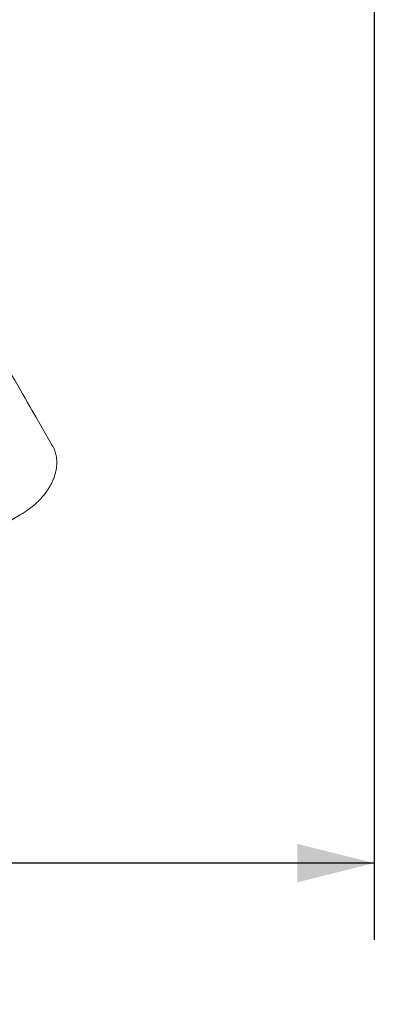
# Model space of a CAD drawing. Units: inches. Extents: x 0.1 to 8.5, y 0.3 to 10.8.
# Drawn here: x 3.2 to 3.8, y 4.8 to 6.4 of the extents above; entities that cross this region are included whole.
import ezdxf

# ---------------------------------------------------------------- set-up
doc = ezdxf.new("R2010")
doc.units = ezdxf.units.IN
doc.header["$MEASUREMENT"] = 0
doc.layers.add('FORMAT', color=7, linetype='Continuous')
doc.styles.add('SLDTEXTSTYLE0', font='TXT', dxfattribs={"width": 0.605})
doc.dimstyles.new('SLDDIMSTYLE2', dxfattribs={"dimtxt": 0.091003, "dimasz": 0.125, "dimexe": 0, "dimexo": 0.0625, "dimgap": 0.022751, "dimtad": 0, "dimtih": 1, "dimtoh": 1, "dimdec": 6, "dimlfac": 24, "dimrnd": 1e-09, "dimzin": 12, "dimdsep": 46, "dimlunit": 5, "dimtxsty": 'SLDTEXTSTYLE0', "dimsah": 1, "dimcen": 0.09, "dimadec": 0, "dimazin": 3, "dimtfac": 1, "dimtdec": 3, "dimtofl": 0, "dimtmove": 0, "dimatfit": 3, "dimfxl": 0, "dimfrac": 2, "dimtolj": 1, "dimtzin": 12, "dimarcsym": 0})

# ---------------------------------------------------------------- blocks, each defined once
blk = doc.blocks.new('_D_3')
at = {"layer": 'FORMAT'}
for p, q in [((0.5299, 6.5604), (0.5299, 4.9222)), ((3.7528, 6.5604), (3.7528, 4.9222)), ((0.5299, 5.0472), (1.9808, 5.0472)), ((3.7528, 5.0472), (2.302, 5.0472))]:
    blk.add_line(p, q, dxfattribs=at)
for points in [[(0.5299, 5.0472), (0.6549, 5.016), (0.6549, 5.0785)], [(3.7528, 5.0472), (3.6278, 5.0785), (3.6278, 5.016)]]:
    blk.add_solid(points, dxfattribs=at)
at = {"layer": 'FORMAT', "insert": (1.9808, 5.0972), "char_height": 0.09375, "attachment_point": 1, "style": 'SLDTEXTSTYLE0'}
blk.add_mtext('77 1/4"', dxfattribs=at)

msp = doc.modelspace()

# ---------------------------------------------------------------- linework, layer by layer
at = {"color": 7, "linetype": 'Continuous', "lineweight": 18}
for p, q in [((3.22921041, 5.72623165), (3.20242919, 5.77261806)), ((2.71707456, 5.3476519), (3.1771505, 5.61327693))]:
    msp.add_line(p, q, dxfattribs=at)
at = {"color": 7, "linetype": 'Continuous', "lineweight": 18, "flags": 128}
msp.add_lwpolyline([(3.20242919, 5.77261806), (3.19938364, 5.77789311), (3.19610108, 5.78357873), (3.19259882, 5.78964479), (3.18889543, 5.79605923), (3.18501047, 5.80278822), (3.18096438, 5.80979607), (3.17677875, 5.81704591), (3.1724756, 5.82449923), (3.16807761, 5.83211672), (3.16360814, 5.83985808), (3.15909076, 5.84768237), (3.15454943, 5.8555482)], dxfattribs=at)
at = {"color": 7, "linetype": 'Continuous', "lineweight": 18}
msp.add_open_spline([(3.1771505, 5.61327693), (3.17828303, 5.61394297), (3.1815073, 5.61583918), (3.18667554, 5.61920234), (3.19256041, 5.62343983), (3.19819136, 5.62794702), (3.2035428, 5.63270034), (3.20858725, 5.63768146), (3.21329788, 5.64287062), (3.21764811, 5.64824724), (3.22161184, 5.65378958), (3.2251625, 5.65947419), (3.22827395, 5.66527448), (3.23092028, 5.67116023), (3.23307801, 5.67709723), (3.23472761, 5.68304791), (3.23585385, 5.68897138), (3.23644857, 5.69482532), (3.23651124, 5.70056764), (3.23604694, 5.70615844), (3.23507118, 5.7115641), (3.23358908, 5.71674752), (3.23167604, 5.72166841), (3.23002342, 5.72472698), (3.22921041, 5.72623165)], degree=3, knots=[0, 0, 0, 0, 0.0254727875, 0.0725204568, 0.119605902, 0.1667425192, 0.2139493841, 0.261244011, 0.3086399282, 0.3561435537, 0.4037517285, 0.4514473851, 0.4991910653, 0.546901091, 0.5944825774, 0.6418150016, 0.6887665576, 0.7352086204, 0.7810406224, 0.8262068133, 0.8707079747, 0.9146005481, 0.9579877367, 1, 1, 1, 1], dxfattribs=at)

# ---------------------------------------------------------------- dimensions: what is measured, and where the dimension line sits
at = {"layer": 'FORMAT'}
dim = msp.add_linear_dim(base=(3.75283445, 5.04721816), p1=(0.52994682, 6.61039071), p2=(3.75283445, 6.61039071), dimstyle='SLDDIMSTYLE2', dxfattribs=at)
dim.commit()
dim.dimension.update_dxf_attribs({"geometry": '_D_3', "text_midpoint": (2.14139063, 5.04721816), "dimtype": 160})

doc.saveas('drawing.dxf')
